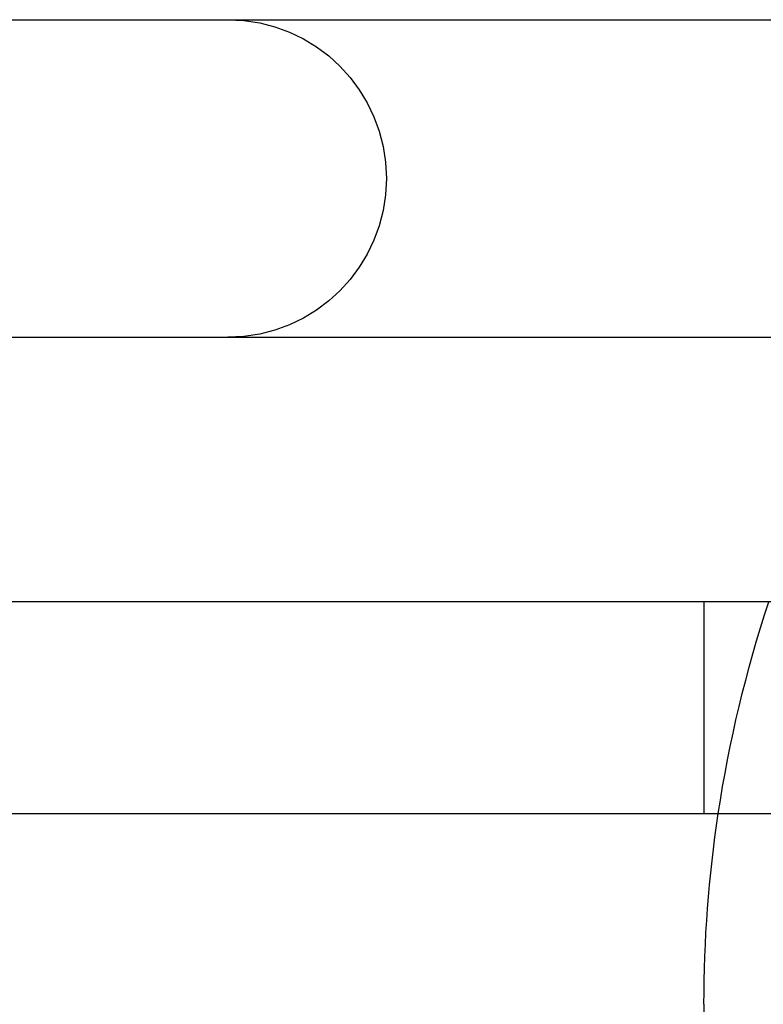
# Model space of a CAD drawing. Extents: x 694 to 1369, y -39 to 650.
# Drawn here: x 758 to 772, y 564 to 582 of the extents above; entities that cross this region are included whole.
import ezdxf

# ---------------------------------------------------------------- set-up
doc = ezdxf.new("R2010")
doc.units = 0
doc.header["$LTSCALE"] = 10
doc.linetypes.add('VERDECKT', pattern=[9.525, 6.35, -3.175])
doc.layers.get('0').update_dxf_attribs({"linetype": 'CONTINUOUS'})
doc.layers.add('STEMPEL', color=3, linetype='CONTINUOUS')

# ---------------------------------------------------------------- blocks, each defined once
blk = doc.blocks.new('A$C2E26C586')
at = {"linetype": 'CONTINUOUS', "extrusion": (0, 1, -2e-16)}
for p, q in [((320.402, 241.46), (499.685, 241.46)), ((319.837, 235.46), (573.837, 235.46)), ((446.837, 230.46), (311.837, 230.46)), ((311.837, 226.46), (446.837, 226.46)), ((388.837, 222.856), (388.837, 207.693))]:
    blk.add_line(p, q, dxfattribs=at)
at = {"color": 1, "linetype": 'VERDECKT', "extrusion": (0, 1, -2e-16)}
blk.add_line((388.837, 230.46), (388.837, 226.46), dxfattribs=at)
at = {"color": 1, "linetype": 'VERDECKT', "extrusion": (0, -2e-16, -1)}
for centre, radius, start, end in [((-379.837, 238.46), 3, 90, 270), ((-413.037, 222.856), 24.2, 8.5665, 18.3153)]:
    blk.add_arc(centre, radius, start, end, dxfattribs=at)
at = {"linetype": 'CONTINUOUS', "extrusion": (0, -2e-16, -1)}
blk.add_arc((-413.037, 222.856), 24.2, 0, 8.5665, dxfattribs=at)

msp = doc.modelspace()

# ---------------------------------------------------------------- block references
at = {"layer": 'STEMPEL'}
msp.add_blockref('A$C2E26C586', (382.185, 340.778, -60.24), dxfattribs=at)

doc.saveas('drawing.dxf')
